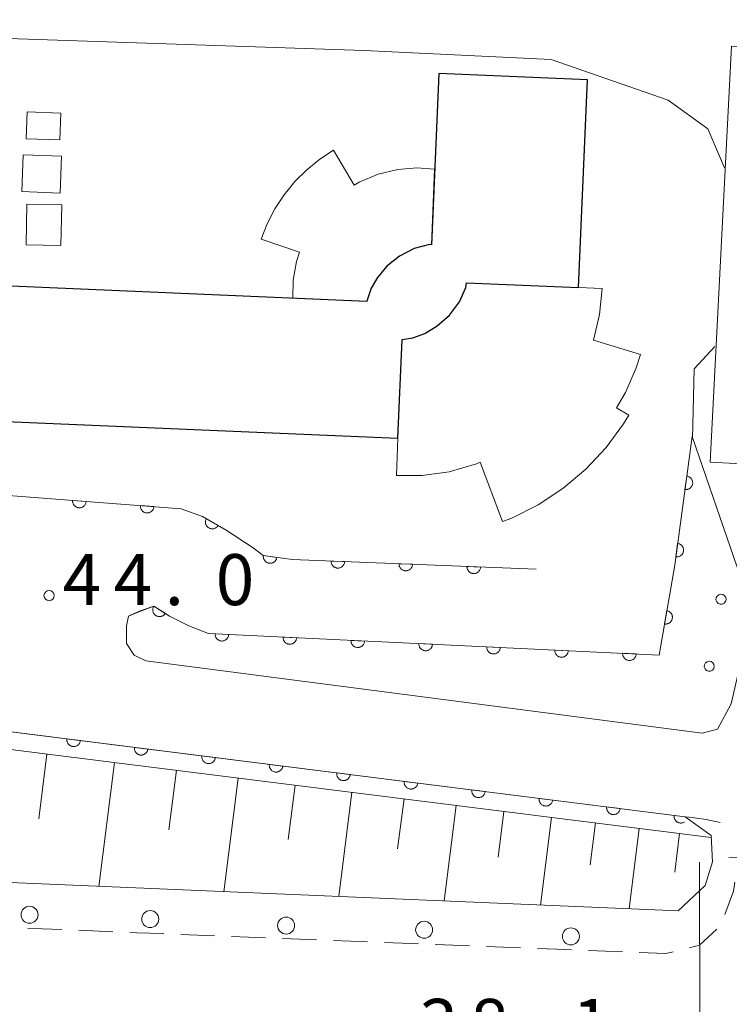
# Model space of a CAD drawing. Units: millimetres. Extents: x -76000 to -74000, y 36000 to 37501.
# Drawn here: x -74720 to -74668, y 36369 to 36441 of the extents above; entities that cross this region are included whole.
import ezdxf

# ---------------------------------------------------------------- set-up
doc = ezdxf.new("R2010")
doc.units = ezdxf.units.MM
for name, color, linetype, lineweight in [('110600_大字・町・丁目界', 7, 'Continuous', 20), ('210100_道路縁（街区線）', 7, 'Continuous', 15), ('221300_歩道', 7, 'Continuous', 9), ('223800_並木', 7, 'Continuous', 9), ('300100_普通建物', 7, 'Continuous', 15), ('300200_堅ろう建物', 7, 'Continuous', 30), ('610111_人工斜面(上)', 7, 'Continuous', 9), ('610199_人工斜面(中)', 7, 'Continuous', 9), ('611000_被覆(直)', 7, 'Continuous', 20), ('611011_被覆(幅上)', 7, 'Continuous', 20), ('611012_被覆(下)', 7, 'Continuous', 9), ('611099_被覆(中)', 7, 'Continuous', 9), ('710200_等高線（主曲線）', 7, 'Continuous', 9), ('731200_図化機測定による標高点', 7, 'Continuous', 20), ('731207_図化機測定による標高点（注記）', 7, 'Continuous', 20)]:
    doc.layers.add(name, color=color, linetype=linetype, lineweight=lineweight)
doc.styles.add('Style-WORKING', font='txt')

msp = doc.modelspace()

# ---------------------------------------------------------------- linework, layer by layer
at = {"layer": '110600_大字・町・丁目界'}
msp.add_line((-74670.137, 36367.061), (-74670.169, 36379.561), dxfattribs=at)
at = {"layer": '110600_大字・町・丁目界', "flags": 128}
msp.add_lwpolyline([(-74668.009, 36379.901), (-74666.31, 36379.91), (-74655.511, 36379.689)], dxfattribs=at)
at = {"layer": '210100_道路縁（街区線）', "flags": 128}
for points in [[(-74665.53, 36401.24), (-74667.83, 36391.19), (-74668.83, 36389.32), (-74669.98, 36389.04), (-74710.87, 36394.35), (-74711.73, 36394.78), (-74712.3, 36395.64), (-74712.3, 36396.93), (-74712.16, 36397.65), (-74711.47, 36397.95), (-74711.15, 36398.08), (-74710.29, 36398.37), (-74709.62, 36397.95), (-74709.14, 36397.65), (-74707.71, 36396.93), (-74706.28, 36396.36), (-74673.14, 36394.78), (-74671.99, 36401.38)], [(-74669.3, 36381.52), (-74671.22, 36382.89), (-74768.27, 36395.11)], [(-74768.27, 36380.06), (-74671.73, 36375.97), (-74669.74, 36377.83), (-74669.22, 36379.57), (-74669.3, 36381.52)]]:
    msp.add_lwpolyline(points, dxfattribs=at)
at = {"layer": '221300_歩道'}
for p, q in [((-74715.807, 36374.542), (-74713.309, 36374.442)), ((-74708.313, 36374.247), (-74705.815, 36374.147)), ((-74704.566, 36374.098), (-74702.068, 36373.999)), ((-74697.072, 36373.803), (-74694.573, 36373.705)), ((-74685.83, 36373.364), (-74683.332, 36373.266)), ((-74678.336, 36373.068), (-74675.838, 36372.968))]:
    msp.add_line(p, q, dxfattribs=at)
at = {"layer": '221300_歩道', "flags": 128}
for points in [[(-74668.643, 36382.463), (-74669.67, 36382.68), (-74671.107, 36382.875)], [(-74668.292, 36375.7), (-74667.67, 36377.42), (-74667.578, 36378.085)], [(-74719.554, 36374.688), (-74718.49, 36374.65), (-74717.056, 36374.592)], [(-74712.06, 36374.391), (-74711.53, 36374.37), (-74709.66, 36374.3), (-74709.562, 36374.296)], [(-74670.891, 36373.263), (-74670.16, 36373.44), (-74668.885, 36374.635)], [(-74700.819, 36373.949), (-74699.56, 36373.9), (-74698.321, 36373.851)], [(-74693.324, 36373.656), (-74691.39, 36373.58), (-74690.826, 36373.559)], [(-74689.577, 36373.512), (-74689.52, 36373.51), (-74687.079, 36373.414)], [(-74682.083, 36373.217), (-74680.65, 36373.16), (-74679.585, 36373.118)], [(-74674.589, 36372.918), (-74672.64, 36372.84), (-74672.106, 36372.969)]]:
    msp.add_lwpolyline(points, dxfattribs=at)
at = {"layer": '223800_並木'}
for centre in [(-74719.43, 36375.69), (-74710.55, 36375.37), (-74700.56, 36374.89), (-74690.41, 36374.58), (-74679.62, 36374.1)]:
    msp.add_circle(centre, 0.625, dxfattribs=at)
at = {"layer": '300100_普通建物', "flags": 128}
for points in [[(-74669.39, 36408.95), (-74667.81, 36439.54), (-74645.07, 36438.36), (-74646.04, 36419.73), (-74652.64, 36420.07), (-74652.89, 36415.19), (-74657.39, 36415.43), (-74657.75, 36408.35), (-74669.39, 36408.95)], [(-74717.12, 36434.63), (-74717.19, 36432.65), (-74719.68, 36432.74), (-74719.61, 36434.72), (-74717.12, 36434.63)], [(-74719.9, 36431.56), (-74717.08, 36431.46), (-74717.18, 36428.75), (-74720, 36428.85), (-74719.9, 36431.56)], [(-74695.556, 36429.319), (-74697.071, 36431.904), (-74698.088, 36431.237), (-74699.044, 36430.462), (-74699.922, 36429.586), (-74700.709, 36428.622), (-74701.39, 36427.585), (-74701.958, 36426.493), (-74702.407, 36425.363), (-74699.568, 36424.397), (-74699.8, 36423.719), (-74700.04, 36422.34), (-74700.072, 36421.019), (-74694.618, 36420.786), (-74694.613, 36420.869), (-74694.318, 36421.743), (-74693.851, 36422.548), (-74693.152, 36423.368), (-74692.222, 36424.116), (-74691.136, 36424.675), (-74690.026, 36424.953), (-74689.879, 36424.949), (-74689.642, 36430.501), (-74690.961, 36430.596), (-74692.356, 36430.487), (-74693.783, 36430.145), (-74695.183, 36429.556), (-74695.556, 36429.319)], [(-74719.68, 36424.94), (-74719.62, 36427.92), (-74717.06, 36427.87), (-74717.12, 36424.89), (-74719.68, 36424.94)], [(-74692.336, 36410.72), (-74692.453, 36407.973), (-74690.546, 36407.974), (-74688.566, 36408.251), (-74686.569, 36408.831), (-74686.285, 36408.961), (-74684.653, 36404.588), (-74683.957, 36404.846), (-74682.027, 36405.825), (-74680.204, 36407.033), (-74678.528, 36408.448), (-74677.032, 36410.042), (-74675.742, 36411.781), (-74675.371, 36412.424), (-74676.27, 36412.946), (-74675.606, 36414.094), (-74674.818, 36415.895), (-74674.512, 36416.87), (-74677.963, 36417.938), (-74677.515, 36419.821), (-74677.331, 36421.718), (-74679.054, 36421.792), (-74687.308, 36422.144), (-74687.358, 36421.793), (-74687.818, 36420.745), (-74688.551, 36419.768), (-74689.445, 36418.977), (-74690.371, 36418.425), (-74691.242, 36418.1), (-74692.026, 36417.976), (-74692.336, 36410.72)]]:
    msp.add_lwpolyline(points, dxfattribs=at)
at = {"layer": '300200_堅ろう建物', "flags": 128}
for points in [[(-74724.069, 36412.077), (-74692.336, 36410.72), (-74692.026, 36417.976), (-74691.242, 36418.1), (-74690.371, 36418.425), (-74689.445, 36418.977), (-74688.551, 36419.768), (-74687.818, 36420.745), (-74687.358, 36421.793), (-74687.308, 36422.144), (-74679.054, 36421.792), (-74678.401, 36437.064), (-74689.342, 36437.531), (-74689.879, 36424.949), (-74690.026, 36424.953), (-74691.136, 36424.675), (-74692.222, 36424.116), (-74693.152, 36423.368), (-74693.851, 36422.548), (-74694.318, 36421.743), (-74694.613, 36420.869), (-74694.618, 36420.786)], [(-74694.618, 36420.786), (-74727.615, 36422.196)]]:
    msp.add_lwpolyline(points, dxfattribs=at)
at = {"layer": '610111_人工斜面(上)', "flags": 128}
msp.add_lwpolyline([(-74768.27, 36393.8), (-74669.3, 36381.37)], dxfattribs=at)
at = {"layer": '610199_人工斜面(中)', "flags": 128}
for points in [[(-74718.15, 36387.5), (-74718.75, 36382.74)], [(-74713.18, 36386.88), (-74714.33, 36377.77)], [(-74708.63, 36386.31), (-74709.18, 36381.94)], [(-74704.08, 36385.74), (-74705.13, 36377.38)], [(-74699.9, 36385.21), (-74700.4, 36381.21)], [(-74695.73, 36384.69), (-74696.69, 36377.03)], [(-74691.89, 36384.21), (-74692.36, 36380.54)], [(-74688.06, 36383.73), (-74688.95, 36376.7)], [(-74684.55, 36383.29), (-74684.97, 36379.92)], [(-74681.04, 36382.84), (-74681.85, 36376.4)], [(-74677.81, 36382.44), (-74678.2, 36379.35)], [(-74674.59, 36382.04), (-74675.33, 36376.12)], [(-74671.64, 36381.66), (-74671.99, 36378.83)]]:
    msp.add_lwpolyline(points, dxfattribs=at)
at = {"layer": '611000_被覆(直)'}
msp.add_line((-74768.27, 36395.11), (-74671.22, 36382.89), dxfattribs=at)
at = {"layer": '611000_被覆(直)', "flags": 128}
for points in [[(-74722.06, 36399.95), (-74721.63, 36406.55), (-74708.28, 36405.54), (-74706.71, 36404.97), (-74704.98, 36403.97), (-74702.98, 36402.67), (-74702.26, 36402.1), (-74700.11, 36401.81), (-74682.17, 36401.09)], [(-74716.259, 36406.144), (-74716.261, 36406.1), (-74716.258, 36406.056), (-74716.252, 36406.014), (-74716.242, 36405.971), (-74716.228, 36405.93), (-74716.211, 36405.889), (-74716.191, 36405.851), (-74716.167, 36405.815), (-74716.14, 36405.78), (-74716.11, 36405.748), (-74716.078, 36405.719), (-74716.043, 36405.693), (-74716.005, 36405.67), (-74715.967, 36405.65), (-74715.926, 36405.634), (-74715.885, 36405.622), (-74715.842, 36405.613), (-74715.798, 36405.607), (-74715.754, 36405.606), (-74715.711, 36405.609), (-74715.669, 36405.615), (-74715.626, 36405.624), (-74715.585, 36405.638), (-74715.544, 36405.655), (-74715.506, 36405.675), (-74715.47, 36405.7), (-74715.434, 36405.726), (-74715.403, 36405.757), (-74715.374, 36405.789), (-74715.348, 36405.824), (-74715.325, 36405.861), (-74715.305, 36405.9), (-74715.289, 36405.941), (-74715.277, 36405.982), (-74715.268, 36406.025), (-74715.262, 36406.068)], [(-74715.262, 36406.068), (-74716.259, 36406.144)], [(-74711.274, 36405.766), (-74711.275, 36405.722), (-74711.272, 36405.679), (-74711.266, 36405.637), (-74711.257, 36405.594), (-74711.243, 36405.553), (-74711.226, 36405.512), (-74711.205, 36405.474), (-74711.181, 36405.438), (-74711.155, 36405.402), (-74711.124, 36405.371), (-74711.092, 36405.342), (-74711.057, 36405.316), (-74711.02, 36405.293), (-74710.981, 36405.273), (-74710.94, 36405.257), (-74710.899, 36405.245), (-74710.856, 36405.235), (-74710.813, 36405.23), (-74710.769, 36405.229), (-74710.725, 36405.232), (-74710.683, 36405.237), (-74710.64, 36405.247), (-74710.599, 36405.261), (-74710.558, 36405.278), (-74710.52, 36405.298), (-74710.484, 36405.323), (-74710.449, 36405.349), (-74710.417, 36405.38), (-74710.388, 36405.412), (-74710.362, 36405.447), (-74710.339, 36405.484), (-74710.319, 36405.523), (-74710.303, 36405.564), (-74710.291, 36405.605), (-74710.282, 36405.647), (-74710.276, 36405.691)], [(-74710.276, 36405.691), (-74711.274, 36405.766)], [(-74706.426, 36404.806), (-74706.447, 36404.767), (-74706.463, 36404.727), (-74706.476, 36404.686), (-74706.486, 36404.643), (-74706.491, 36404.6), (-74706.493, 36404.556), (-74706.492, 36404.513), (-74706.486, 36404.47), (-74706.477, 36404.427), (-74706.463, 36404.385), (-74706.447, 36404.345), (-74706.427, 36404.306), (-74706.403, 36404.269), (-74706.377, 36404.235), (-74706.347, 36404.202), (-74706.315, 36404.173), (-74706.281, 36404.147), (-74706.244, 36404.123), (-74706.205, 36404.103), (-74706.164, 36404.086), (-74706.124, 36404.073), (-74706.081, 36404.063), (-74706.038, 36404.058), (-74705.994, 36404.056), (-74705.95, 36404.057), (-74705.907, 36404.064), (-74705.864, 36404.072), (-74705.823, 36404.086), (-74705.782, 36404.102), (-74705.744, 36404.123), (-74705.707, 36404.146), (-74705.672, 36404.173), (-74705.64, 36404.202), (-74705.611, 36404.234), (-74705.584, 36404.269), (-74705.561, 36404.306)], [(-74705.561, 36404.306), (-74706.426, 36404.806)], [(-74702.235, 36402.097), (-74702.238, 36402.053), (-74702.238, 36402.009), (-74702.235, 36401.966), (-74702.228, 36401.923), (-74702.216, 36401.881), (-74702.202, 36401.84), (-74702.184, 36401.8), (-74702.162, 36401.763), (-74702.137, 36401.726), (-74702.108, 36401.693), (-74702.078, 36401.662), (-74702.045, 36401.634), (-74702.009, 36401.609), (-74701.971, 36401.587), (-74701.931, 36401.568), (-74701.891, 36401.554), (-74701.849, 36401.542), (-74701.806, 36401.534), (-74701.762, 36401.53), (-74701.719, 36401.531), (-74701.676, 36401.534), (-74701.632, 36401.541), (-74701.59, 36401.553), (-74701.549, 36401.567), (-74701.509, 36401.585), (-74701.472, 36401.607), (-74701.436, 36401.632), (-74701.402, 36401.66), (-74701.371, 36401.691), (-74701.343, 36401.724), (-74701.318, 36401.76), (-74701.296, 36401.797), (-74701.278, 36401.837), (-74701.263, 36401.878), (-74701.251, 36401.92), (-74701.244, 36401.963)], [(-74701.244, 36401.963), (-74702.235, 36402.097)], [(-74696.257, 36401.655), (-74697.256, 36401.695)], [(-74697.256, 36401.695), (-74697.256, 36401.651), (-74697.252, 36401.608), (-74697.244, 36401.566), (-74697.233, 36401.523), (-74697.218, 36401.483), (-74697.199, 36401.443), (-74697.178, 36401.405), (-74697.152, 36401.37), (-74697.124, 36401.336), (-74697.093, 36401.306), (-74697.06, 36401.277), (-74697.024, 36401.253), (-74696.985, 36401.231), (-74696.946, 36401.213), (-74696.905, 36401.198), (-74696.863, 36401.187), (-74696.82, 36401.18), (-74696.777, 36401.176), (-74696.732, 36401.176), (-74696.689, 36401.18), (-74696.647, 36401.188), (-74696.604, 36401.199), (-74696.564, 36401.214), (-74696.524, 36401.233), (-74696.486, 36401.254), (-74696.451, 36401.28), (-74696.417, 36401.307), (-74696.387, 36401.339), (-74696.358, 36401.372), (-74696.334, 36401.408), (-74696.312, 36401.446), (-74696.294, 36401.486), (-74696.279, 36401.527), (-74696.268, 36401.569), (-74696.261, 36401.611), (-74696.257, 36401.655)], [(-74691.261, 36401.455), (-74692.26, 36401.495)], [(-74692.26, 36401.495), (-74692.26, 36401.451), (-74692.256, 36401.408), (-74692.248, 36401.365), (-74692.237, 36401.323), (-74692.222, 36401.282), (-74692.203, 36401.242), (-74692.182, 36401.205), (-74692.156, 36401.17), (-74692.128, 36401.135), (-74692.097, 36401.105), (-74692.064, 36401.077), (-74692.028, 36401.052), (-74691.99, 36401.031), (-74691.95, 36401.012), (-74691.909, 36400.997), (-74691.867, 36400.987), (-74691.824, 36400.979), (-74691.781, 36400.975), (-74691.737, 36400.976), (-74691.693, 36400.98), (-74691.651, 36400.987), (-74691.609, 36400.998), (-74691.568, 36401.014), (-74691.528, 36401.032), (-74691.49, 36401.054), (-74691.455, 36401.079), (-74691.421, 36401.107), (-74691.391, 36401.139), (-74691.362, 36401.172), (-74691.338, 36401.208), (-74691.316, 36401.246), (-74691.298, 36401.285), (-74691.283, 36401.327), (-74691.272, 36401.368), (-74691.265, 36401.411), (-74691.261, 36401.455)], [(-74686.265, 36401.254), (-74687.264, 36401.294)], [(-74687.264, 36401.294), (-74687.264, 36401.25), (-74687.26, 36401.207), (-74687.252, 36401.165), (-74687.241, 36401.122), (-74687.226, 36401.082), (-74687.207, 36401.042), (-74687.186, 36401.004), (-74687.16, 36400.969), (-74687.132, 36400.935), (-74687.101, 36400.905), (-74687.068, 36400.876), (-74687.032, 36400.852), (-74686.994, 36400.83), (-74686.954, 36400.812), (-74686.913, 36400.797), (-74686.871, 36400.786), (-74686.828, 36400.779), (-74686.785, 36400.775), (-74686.741, 36400.775), (-74686.697, 36400.779), (-74686.655, 36400.787), (-74686.613, 36400.798), (-74686.572, 36400.813), (-74686.532, 36400.832), (-74686.494, 36400.853), (-74686.459, 36400.879), (-74686.425, 36400.906), (-74686.395, 36400.938), (-74686.366, 36400.971), (-74686.342, 36401.007), (-74686.32, 36401.045), (-74686.302, 36401.085), (-74686.287, 36401.126), (-74686.276, 36401.168), (-74686.269, 36401.21), (-74686.265, 36401.254)], [(-74716.677, 36388.614), (-74716.681, 36388.57), (-74716.68, 36388.526), (-74716.677, 36388.484), (-74716.669, 36388.44), (-74716.657, 36388.399), (-74716.642, 36388.357), (-74716.624, 36388.318), (-74716.601, 36388.281), (-74716.577, 36388.244), (-74716.548, 36388.211), (-74716.517, 36388.18), (-74716.483, 36388.153), (-74716.447, 36388.128), (-74716.41, 36388.106), (-74716.37, 36388.088), (-74716.329, 36388.074), (-74716.287, 36388.063), (-74716.244, 36388.055), (-74716.2, 36388.052), (-74716.156, 36388.052), (-74716.114, 36388.056), (-74716.07, 36388.064), (-74716.029, 36388.075), (-74715.987, 36388.09), (-74715.948, 36388.109), (-74715.911, 36388.131), (-74715.874, 36388.156), (-74715.841, 36388.185), (-74715.81, 36388.215), (-74715.783, 36388.249), (-74715.758, 36388.285), (-74715.736, 36388.323), (-74715.718, 36388.363), (-74715.704, 36388.403), (-74715.693, 36388.445), (-74715.685, 36388.489)], [(-74715.685, 36388.489), (-74716.677, 36388.614)], [(-74711.717, 36387.989), (-74711.72, 36387.945), (-74711.719, 36387.902), (-74711.716, 36387.859), (-74711.708, 36387.816), (-74711.696, 36387.774), (-74711.681, 36387.733), (-74711.663, 36387.693), (-74711.641, 36387.656), (-74711.616, 36387.62), (-74711.587, 36387.587), (-74711.556, 36387.556), (-74711.523, 36387.528), (-74711.486, 36387.504), (-74711.449, 36387.482), (-74711.409, 36387.464), (-74711.368, 36387.449), (-74711.326, 36387.438), (-74711.283, 36387.431), (-74711.239, 36387.427), (-74711.196, 36387.428), (-74711.153, 36387.431), (-74711.11, 36387.439), (-74711.068, 36387.451), (-74711.027, 36387.466), (-74710.987, 36387.484), (-74710.95, 36387.507), (-74710.913, 36387.531), (-74710.881, 36387.56), (-74710.85, 36387.591), (-74710.822, 36387.625), (-74710.797, 36387.661), (-74710.776, 36387.698), (-74710.757, 36387.738), (-74710.743, 36387.779), (-74710.732, 36387.821), (-74710.724, 36387.864)], [(-74710.724, 36387.864), (-74711.717, 36387.989)], [(-74706.756, 36387.364), (-74706.759, 36387.321), (-74706.759, 36387.277), (-74706.755, 36387.234), (-74706.747, 36387.191), (-74706.735, 36387.149), (-74706.72, 36387.108), (-74706.702, 36387.068), (-74706.68, 36387.031), (-74706.655, 36386.995), (-74706.626, 36386.962), (-74706.596, 36386.931), (-74706.562, 36386.904), (-74706.526, 36386.879), (-74706.488, 36386.857), (-74706.448, 36386.839), (-74706.407, 36386.825), (-74706.366, 36386.813), (-74706.322, 36386.806), (-74706.278, 36386.802), (-74706.235, 36386.803), (-74706.192, 36386.807), (-74706.149, 36386.814), (-74706.107, 36386.826), (-74706.066, 36386.841), (-74706.026, 36386.859), (-74705.989, 36386.882), (-74705.953, 36386.907), (-74705.92, 36386.936), (-74705.889, 36386.966), (-74705.861, 36387), (-74705.837, 36387.036), (-74705.815, 36387.074), (-74705.797, 36387.114), (-74705.782, 36387.154), (-74705.771, 36387.196), (-74705.764, 36387.24)], [(-74705.764, 36387.24), (-74706.756, 36387.364)], [(-74701.795, 36386.74), (-74701.798, 36386.696), (-74701.798, 36386.653), (-74701.794, 36386.61), (-74701.786, 36386.566), (-74701.775, 36386.525), (-74701.76, 36386.483), (-74701.741, 36386.444), (-74701.719, 36386.407), (-74701.694, 36386.37), (-74701.665, 36386.337), (-74701.635, 36386.306), (-74701.601, 36386.279), (-74701.565, 36386.254), (-74701.527, 36386.232), (-74701.487, 36386.214), (-74701.447, 36386.2), (-74701.405, 36386.189), (-74701.361, 36386.181), (-74701.317, 36386.178), (-74701.274, 36386.178), (-74701.231, 36386.182), (-74701.188, 36386.19), (-74701.146, 36386.202), (-74701.105, 36386.217), (-74701.065, 36386.235), (-74701.028, 36386.257), (-74700.992, 36386.282), (-74700.959, 36386.311), (-74700.928, 36386.341), (-74700.9, 36386.375), (-74700.876, 36386.411), (-74700.854, 36386.449), (-74700.836, 36386.489), (-74700.822, 36386.53), (-74700.81, 36386.571), (-74700.803, 36386.615)], [(-74700.803, 36386.615), (-74701.795, 36386.74)], [(-74696.834, 36386.115), (-74696.838, 36386.071), (-74696.837, 36386.028), (-74696.833, 36385.985), (-74696.826, 36385.942), (-74696.814, 36385.9), (-74696.799, 36385.859), (-74696.781, 36385.819), (-74696.758, 36385.782), (-74696.733, 36385.746), (-74696.704, 36385.713), (-74696.674, 36385.682), (-74696.64, 36385.654), (-74696.604, 36385.63), (-74696.566, 36385.608), (-74696.526, 36385.59), (-74696.486, 36385.575), (-74696.444, 36385.564), (-74696.4, 36385.557), (-74696.357, 36385.553), (-74696.313, 36385.554), (-74696.27, 36385.557), (-74696.227, 36385.565), (-74696.185, 36385.577), (-74696.144, 36385.592), (-74696.104, 36385.61), (-74696.067, 36385.633), (-74696.031, 36385.657), (-74695.998, 36385.686), (-74695.967, 36385.717), (-74695.94, 36385.751), (-74695.915, 36385.787), (-74695.893, 36385.824), (-74695.875, 36385.864), (-74695.861, 36385.905), (-74695.849, 36385.947), (-74695.842, 36385.99)], [(-74695.842, 36385.99), (-74696.834, 36386.115)], [(-74691.873, 36385.491), (-74691.877, 36385.447), (-74691.876, 36385.403), (-74691.872, 36385.36), (-74691.865, 36385.317), (-74691.853, 36385.275), (-74691.838, 36385.234), (-74691.82, 36385.195), (-74691.797, 36385.157), (-74691.773, 36385.121), (-74691.743, 36385.088), (-74691.713, 36385.057), (-74691.679, 36385.03), (-74691.643, 36385.005), (-74691.606, 36384.983), (-74691.565, 36384.965), (-74691.525, 36384.951), (-74691.483, 36384.939), (-74691.44, 36384.932), (-74691.396, 36384.928), (-74691.352, 36384.929), (-74691.31, 36384.933), (-74691.266, 36384.94), (-74691.224, 36384.952), (-74691.183, 36384.967), (-74691.144, 36384.985), (-74691.107, 36385.008), (-74691.07, 36385.033), (-74691.037, 36385.062), (-74691.006, 36385.092), (-74690.979, 36385.126), (-74690.954, 36385.162), (-74690.932, 36385.2), (-74690.914, 36385.24), (-74690.9, 36385.28), (-74690.889, 36385.322), (-74690.881, 36385.366)], [(-74690.881, 36385.366), (-74691.873, 36385.491)], [(-74686.912, 36384.866), (-74686.916, 36384.822), (-74686.915, 36384.779), (-74686.912, 36384.736), (-74686.904, 36384.692), (-74686.892, 36384.651), (-74686.877, 36384.609), (-74686.859, 36384.57), (-74686.836, 36384.533), (-74686.812, 36384.496), (-74686.783, 36384.464), (-74686.752, 36384.433), (-74686.718, 36384.405), (-74686.682, 36384.38), (-74686.645, 36384.358), (-74686.605, 36384.34), (-74686.564, 36384.326), (-74686.522, 36384.315), (-74686.479, 36384.307), (-74686.435, 36384.304), (-74686.391, 36384.304), (-74686.349, 36384.308), (-74686.305, 36384.316), (-74686.264, 36384.328), (-74686.222, 36384.343), (-74686.183, 36384.361), (-74686.146, 36384.383), (-74686.109, 36384.408), (-74686.076, 36384.437), (-74686.045, 36384.467), (-74686.018, 36384.501), (-74685.993, 36384.537), (-74685.971, 36384.575), (-74685.953, 36384.615), (-74685.939, 36384.656), (-74685.928, 36384.698), (-74685.92, 36384.741)], [(-74685.92, 36384.741), (-74686.912, 36384.866)], [(-74681.952, 36384.241), (-74681.955, 36384.197), (-74681.955, 36384.154), (-74681.951, 36384.111), (-74681.943, 36384.068), (-74681.931, 36384.026), (-74681.916, 36383.985), (-74681.898, 36383.945), (-74681.876, 36383.908), (-74681.851, 36383.872), (-74681.822, 36383.839), (-74681.791, 36383.808), (-74681.758, 36383.78), (-74681.721, 36383.756), (-74681.684, 36383.734), (-74681.644, 36383.716), (-74681.603, 36383.702), (-74681.561, 36383.69), (-74681.518, 36383.683), (-74681.474, 36383.679), (-74681.431, 36383.68), (-74681.388, 36383.683), (-74681.345, 36383.691), (-74681.303, 36383.703), (-74681.262, 36383.718), (-74681.222, 36383.736), (-74681.185, 36383.759), (-74681.148, 36383.783), (-74681.116, 36383.812), (-74681.085, 36383.843), (-74681.057, 36383.877), (-74681.032, 36383.913), (-74681.011, 36383.95), (-74680.992, 36383.99), (-74680.978, 36384.031), (-74680.967, 36384.073), (-74680.959, 36384.116)], [(-74680.959, 36384.116), (-74681.952, 36384.241)], [(-74676.991, 36383.617), (-74676.994, 36383.573), (-74676.994, 36383.529), (-74676.99, 36383.487), (-74676.982, 36383.443), (-74676.97, 36383.401), (-74676.956, 36383.36), (-74676.937, 36383.321), (-74676.915, 36383.284), (-74676.89, 36383.247), (-74676.861, 36383.214), (-74676.831, 36383.183), (-74676.797, 36383.156), (-74676.761, 36383.131), (-74676.723, 36383.109), (-74676.683, 36383.091), (-74676.642, 36383.077), (-74676.601, 36383.066), (-74676.557, 36383.058), (-74676.513, 36383.055), (-74676.47, 36383.055), (-74676.427, 36383.059), (-74676.384, 36383.066), (-74676.342, 36383.078), (-74676.301, 36383.093), (-74676.261, 36383.112), (-74676.224, 36383.134), (-74676.188, 36383.159), (-74676.155, 36383.188), (-74676.124, 36383.218), (-74676.096, 36383.252), (-74676.072, 36383.288), (-74676.05, 36383.326), (-74676.032, 36383.366), (-74676.017, 36383.406), (-74676.006, 36383.448), (-74675.999, 36383.492)], [(-74675.999, 36383.492), (-74676.991, 36383.617)], [(-74672.03, 36382.992), (-74672.033, 36382.948), (-74672.033, 36382.905), (-74672.029, 36382.862), (-74672.022, 36382.819), (-74672.01, 36382.777), (-74671.995, 36382.736), (-74671.976, 36382.696), (-74671.954, 36382.659), (-74671.929, 36382.623), (-74671.9, 36382.59), (-74671.87, 36382.559), (-74671.836, 36382.531), (-74671.8, 36382.506), (-74671.762, 36382.485), (-74671.722, 36382.466), (-74671.682, 36382.452), (-74671.64, 36382.441), (-74671.596, 36382.433), (-74671.552, 36382.43), (-74671.509, 36382.431), (-74671.466, 36382.434), (-74671.423, 36382.442), (-74671.381, 36382.454), (-74671.34, 36382.469), (-74671.3, 36382.487), (-74671.268, 36382.506)], [(-74671.22, 36382.89), (-74672.03, 36382.992)]]:
    msp.add_lwpolyline(points, dxfattribs=at)
at = {"layer": '611011_被覆(幅上)', "flags": 128}
for points in [[(-74712.16, 36397.65), (-74711.39, 36397.95), (-74710.29, 36398.37), (-74709.14, 36397.65), (-74707.71, 36396.93), (-74706.28, 36396.36), (-74673.14, 36394.78), (-74671.99, 36401.38), (-74670.7, 36410.86)], [(-74671.097, 36407.941), (-74671.232, 36406.951)], [(-74671.232, 36406.951), (-74671.188, 36406.947), (-74671.145, 36406.947), (-74671.102, 36406.95), (-74671.059, 36406.957), (-74671.017, 36406.969), (-74670.975, 36406.983), (-74670.935, 36407.001), (-74670.898, 36407.023), (-74670.862, 36407.047), (-74670.828, 36407.076), (-74670.797, 36407.106), (-74670.769, 36407.14), (-74670.744, 36407.176), (-74670.722, 36407.213), (-74670.703, 36407.253), (-74670.689, 36407.293), (-74670.677, 36407.335), (-74670.669, 36407.379), (-74670.665, 36407.422), (-74670.665, 36407.466), (-74670.669, 36407.509), (-74670.676, 36407.552), (-74670.687, 36407.594), (-74670.702, 36407.635), (-74670.72, 36407.675), (-74670.742, 36407.712), (-74670.766, 36407.749), (-74670.795, 36407.782), (-74670.825, 36407.813), (-74670.858, 36407.841), (-74670.894, 36407.866), (-74670.932, 36407.889), (-74670.972, 36407.907), (-74671.012, 36407.922), (-74671.054, 36407.933), (-74671.097, 36407.941)], [(-74671.771, 36402.987), (-74671.906, 36401.996)], [(-74671.906, 36401.996), (-74671.862, 36401.992), (-74671.819, 36401.992), (-74671.776, 36401.996), (-74671.733, 36402.003), (-74671.691, 36402.014), (-74671.649, 36402.029), (-74671.61, 36402.047), (-74671.572, 36402.069), (-74671.536, 36402.093), (-74671.503, 36402.122), (-74671.471, 36402.152), (-74671.443, 36402.185), (-74671.418, 36402.221), (-74671.396, 36402.259), (-74671.378, 36402.299), (-74671.363, 36402.339), (-74671.351, 36402.381), (-74671.343, 36402.424), (-74671.339, 36402.468), (-74671.34, 36402.511), (-74671.343, 36402.554), (-74671.35, 36402.598), (-74671.361, 36402.64), (-74671.376, 36402.681), (-74671.394, 36402.721), (-74671.416, 36402.758), (-74671.44, 36402.795), (-74671.469, 36402.828), (-74671.499, 36402.859), (-74671.533, 36402.887), (-74671.569, 36402.912), (-74671.606, 36402.934), (-74671.646, 36402.953), (-74671.686, 36402.967), (-74671.728, 36402.979), (-74671.771, 36402.987)], [(-74710.293, 36398.372), (-74710.315, 36398.334), (-74710.333, 36398.294), (-74710.347, 36398.254), (-74710.359, 36398.211), (-74710.365, 36398.168), (-74710.369, 36398.125), (-74710.369, 36398.081), (-74710.364, 36398.038), (-74710.357, 36397.995), (-74710.345, 36397.952), (-74710.33, 36397.911), (-74710.311, 36397.872), (-74710.289, 36397.835), (-74710.264, 36397.799), (-74710.235, 36397.766), (-74710.204, 36397.736), (-74710.171, 36397.708), (-74710.135, 36397.683), (-74710.096, 36397.661), (-74710.057, 36397.644), (-74710.016, 36397.629), (-74709.974, 36397.618), (-74709.931, 36397.611), (-74709.887, 36397.607), (-74709.844, 36397.607), (-74709.801, 36397.612), (-74709.757, 36397.619), (-74709.715, 36397.631), (-74709.674, 36397.646), (-74709.635, 36397.665), (-74709.597, 36397.687), (-74709.562, 36397.712), (-74709.529, 36397.741), (-74709.499, 36397.772), (-74709.471, 36397.805), (-74709.446, 36397.841)], [(-74709.446, 36397.841), (-74710.293, 36398.372)], [(-74672.57, 36398.052), (-74672.742, 36397.067)], [(-74672.742, 36397.067), (-74672.698, 36397.061), (-74672.654, 36397.06), (-74672.612, 36397.061), (-74672.568, 36397.067), (-74672.526, 36397.077), (-74672.484, 36397.09), (-74672.443, 36397.106), (-74672.405, 36397.127), (-74672.368, 36397.15), (-74672.333, 36397.177), (-74672.301, 36397.206), (-74672.272, 36397.239), (-74672.246, 36397.274), (-74672.222, 36397.31), (-74672.202, 36397.349), (-74672.186, 36397.389), (-74672.173, 36397.431), (-74672.163, 36397.474), (-74672.158, 36397.517), (-74672.156, 36397.561), (-74672.158, 36397.604), (-74672.163, 36397.647), (-74672.173, 36397.69), (-74672.186, 36397.731), (-74672.203, 36397.772), (-74672.223, 36397.81), (-74672.246, 36397.847), (-74672.274, 36397.882), (-74672.303, 36397.914), (-74672.335, 36397.943), (-74672.37, 36397.969), (-74672.407, 36397.993), (-74672.446, 36398.013), (-74672.486, 36398.029), (-74672.527, 36398.042), (-74672.57, 36398.052)], [(-74704.783, 36396.289), (-74705.782, 36396.336)], [(-74705.782, 36396.336), (-74705.782, 36396.292), (-74705.778, 36396.249), (-74705.771, 36396.207), (-74705.76, 36396.164), (-74705.745, 36396.123), (-74705.727, 36396.083), (-74705.705, 36396.045), (-74705.68, 36396.01), (-74705.653, 36395.976), (-74705.621, 36395.945), (-74705.588, 36395.917), (-74705.553, 36395.892), (-74705.515, 36395.87), (-74705.475, 36395.851), (-74705.434, 36395.836), (-74705.393, 36395.825), (-74705.35, 36395.817), (-74705.306, 36395.813), (-74705.262, 36395.813), (-74705.219, 36395.817), (-74705.176, 36395.824), (-74705.134, 36395.835), (-74705.093, 36395.85), (-74705.053, 36395.868), (-74705.015, 36395.889), (-74704.98, 36395.915), (-74704.945, 36395.942), (-74704.915, 36395.974), (-74704.886, 36396.006), (-74704.862, 36396.042), (-74704.84, 36396.08), (-74704.821, 36396.119), (-74704.806, 36396.161), (-74704.795, 36396.202), (-74704.787, 36396.245), (-74704.783, 36396.289)], [(-74699.788, 36396.051), (-74700.787, 36396.098)], [(-74700.787, 36396.098), (-74700.787, 36396.054), (-74700.783, 36396.011), (-74700.776, 36395.968), (-74700.765, 36395.926), (-74700.75, 36395.885), (-74700.732, 36395.845), (-74700.711, 36395.807), (-74700.686, 36395.772), (-74700.658, 36395.738), (-74700.627, 36395.707), (-74700.594, 36395.678), (-74700.558, 36395.654), (-74700.52, 36395.632), (-74700.481, 36395.613), (-74700.44, 36395.598), (-74700.398, 36395.587), (-74700.356, 36395.579), (-74700.312, 36395.575), (-74700.268, 36395.575), (-74700.224, 36395.579), (-74700.182, 36395.586), (-74700.139, 36395.597), (-74700.099, 36395.612), (-74700.059, 36395.63), (-74700.021, 36395.651), (-74699.985, 36395.676), (-74699.951, 36395.704), (-74699.921, 36395.735), (-74699.892, 36395.768), (-74699.867, 36395.804), (-74699.845, 36395.842), (-74699.827, 36395.881), (-74699.812, 36395.922), (-74699.801, 36395.964), (-74699.793, 36396.007), (-74699.788, 36396.051)], [(-74694.794, 36395.812), (-74695.793, 36395.86)], [(-74695.793, 36395.86), (-74695.793, 36395.816), (-74695.789, 36395.773), (-74695.782, 36395.73), (-74695.771, 36395.688), (-74695.756, 36395.647), (-74695.738, 36395.607), (-74695.717, 36395.569), (-74695.691, 36395.534), (-74695.664, 36395.499), (-74695.632, 36395.469), (-74695.6, 36395.44), (-74695.564, 36395.416), (-74695.526, 36395.394), (-74695.487, 36395.375), (-74695.445, 36395.36), (-74695.404, 36395.349), (-74695.361, 36395.341), (-74695.317, 36395.337), (-74695.273, 36395.337), (-74695.23, 36395.341), (-74695.188, 36395.348), (-74695.145, 36395.359), (-74695.104, 36395.374), (-74695.064, 36395.392), (-74695.026, 36395.413), (-74694.991, 36395.438), (-74694.957, 36395.466), (-74694.926, 36395.497), (-74694.898, 36395.53), (-74694.873, 36395.566), (-74694.851, 36395.604), (-74694.832, 36395.643), (-74694.817, 36395.684), (-74694.806, 36395.726), (-74694.798, 36395.769), (-74694.794, 36395.812)], [(-74689.8, 36395.574), (-74690.799, 36395.622)], [(-74690.799, 36395.622), (-74690.799, 36395.578), (-74690.795, 36395.535), (-74690.788, 36395.492), (-74690.777, 36395.45), (-74690.762, 36395.409), (-74690.744, 36395.369), (-74690.722, 36395.331), (-74690.697, 36395.296), (-74690.67, 36395.261), (-74690.638, 36395.231), (-74690.605, 36395.202), (-74690.57, 36395.177), (-74690.532, 36395.156), (-74690.492, 36395.137), (-74690.451, 36395.122), (-74690.41, 36395.111), (-74690.367, 36395.103), (-74690.323, 36395.099), (-74690.279, 36395.099), (-74690.236, 36395.103), (-74690.193, 36395.109), (-74690.151, 36395.12), (-74690.11, 36395.136), (-74690.07, 36395.154), (-74690.032, 36395.175), (-74689.997, 36395.2), (-74689.962, 36395.228), (-74689.932, 36395.259), (-74689.903, 36395.292), (-74689.879, 36395.328), (-74689.857, 36395.366), (-74689.838, 36395.405), (-74689.823, 36395.446), (-74689.812, 36395.488), (-74689.804, 36395.53), (-74689.8, 36395.574)], [(-74684.805, 36395.336), (-74685.804, 36395.384)], [(-74685.804, 36395.384), (-74685.804, 36395.34), (-74685.8, 36395.297), (-74685.793, 36395.254), (-74685.783, 36395.212), (-74685.767, 36395.171), (-74685.749, 36395.131), (-74685.728, 36395.093), (-74685.703, 36395.058), (-74685.675, 36395.023), (-74685.644, 36394.993), (-74685.611, 36394.964), (-74685.575, 36394.939), (-74685.537, 36394.918), (-74685.498, 36394.899), (-74685.457, 36394.884), (-74685.415, 36394.873), (-74685.373, 36394.865), (-74685.329, 36394.861), (-74685.285, 36394.86), (-74685.241, 36394.864), (-74685.199, 36394.871), (-74685.156, 36394.882), (-74685.116, 36394.897), (-74685.076, 36394.916), (-74685.038, 36394.937), (-74685.003, 36394.962), (-74684.968, 36394.99), (-74684.938, 36395.021), (-74684.909, 36395.054), (-74684.884, 36395.09), (-74684.862, 36395.128), (-74684.844, 36395.167), (-74684.829, 36395.208), (-74684.818, 36395.25), (-74684.81, 36395.292), (-74684.805, 36395.336)], [(-74679.811, 36395.098), (-74680.81, 36395.146)], [(-74680.81, 36395.146), (-74680.81, 36395.102), (-74680.806, 36395.058), (-74680.799, 36395.016), (-74680.788, 36394.973), (-74680.773, 36394.933), (-74680.755, 36394.893), (-74680.734, 36394.855), (-74680.708, 36394.819), (-74680.681, 36394.785), (-74680.649, 36394.755), (-74680.617, 36394.726), (-74680.581, 36394.701), (-74680.543, 36394.679), (-74680.504, 36394.661), (-74680.462, 36394.646), (-74680.421, 36394.635), (-74680.378, 36394.627), (-74680.334, 36394.622), (-74680.29, 36394.622), (-74680.247, 36394.626), (-74680.205, 36394.633), (-74680.162, 36394.644), (-74680.121, 36394.659), (-74680.081, 36394.677), (-74680.043, 36394.699), (-74680.008, 36394.724), (-74679.974, 36394.751), (-74679.943, 36394.783), (-74679.915, 36394.816), (-74679.89, 36394.852), (-74679.868, 36394.89), (-74679.849, 36394.929), (-74679.834, 36394.97), (-74679.823, 36395.012), (-74679.815, 36395.054), (-74679.811, 36395.098)], [(-74674.817, 36394.86), (-74675.816, 36394.908)], [(-74675.816, 36394.908), (-74675.816, 36394.864), (-74675.812, 36394.82), (-74675.805, 36394.778), (-74675.794, 36394.735), (-74675.779, 36394.695), (-74675.761, 36394.655), (-74675.739, 36394.617), (-74675.714, 36394.581), (-74675.687, 36394.547), (-74675.655, 36394.516), (-74675.622, 36394.488), (-74675.587, 36394.463), (-74675.549, 36394.441), (-74675.509, 36394.422), (-74675.468, 36394.407), (-74675.427, 36394.396), (-74675.384, 36394.388), (-74675.34, 36394.384), (-74675.296, 36394.384), (-74675.253, 36394.388), (-74675.21, 36394.395), (-74675.168, 36394.406), (-74675.127, 36394.421), (-74675.087, 36394.439), (-74675.049, 36394.461), (-74675.014, 36394.486), (-74674.98, 36394.513), (-74674.949, 36394.545), (-74674.92, 36394.578), (-74674.896, 36394.613), (-74674.874, 36394.651), (-74674.855, 36394.691), (-74674.84, 36394.732), (-74674.829, 36394.773), (-74674.821, 36394.816), (-74674.817, 36394.86)]]:
    msp.add_lwpolyline(points, dxfattribs=at)
at = {"layer": '611012_被覆(下)', "flags": 128}
msp.add_lwpolyline([(-74670.7, 36410.86), (-74667.4, 36401.24), (-74665.53, 36401.24), (-74667.83, 36391.19), (-74668.83, 36389.32), (-74669.98, 36389.04), (-74710.87, 36394.35), (-74711.73, 36394.78), (-74712.3, 36395.64), (-74712.3, 36396.93), (-74712.16, 36397.65)], dxfattribs=at)
at = {"layer": '611099_被覆(中)', "flags": 128}
for points in [[(-74668.649, 36398.515), (-74668.495, 36398.526), (-74668.358, 36398.594), (-74668.253, 36398.709), (-74668.214, 36398.859), (-74668.238, 36399.012), (-74668.316, 36399.142), (-74668.446, 36399.229), (-74668.598, 36399.255), (-74668.75, 36399.218), (-74668.867, 36399.122), (-74668.941, 36398.986), (-74668.956, 36398.832), (-74668.896, 36398.688), (-74668.791, 36398.578), (-74668.649, 36398.515)], [(-74669.511, 36393.59), (-74669.356, 36393.6), (-74669.219, 36393.669), (-74669.114, 36393.783), (-74669.076, 36393.934), (-74669.1, 36394.087), (-74669.178, 36394.217), (-74669.307, 36394.304), (-74669.46, 36394.33), (-74669.611, 36394.293), (-74669.729, 36394.197), (-74669.803, 36394.061), (-74669.818, 36393.906), (-74669.757, 36393.763), (-74669.653, 36393.652), (-74669.511, 36393.59)]]:
    msp.add_lwpolyline(points, dxfattribs=at)
at = {"layer": '710200_等高線（主曲線）', "flags": 128}
for points in [[(-74739.06, 36442.91), (-74738.11, 36441.31), (-74735.58, 36440.6), (-74694.81, 36439.22), (-74681.07, 36438.56), (-74672.48, 36435.57), (-74669.55, 36433.48), (-74668.32, 36430.59)], [(-74670.68, 36410.71), (-74670.56, 36415.82), (-74669.03, 36417.46)]]:
    msp.add_lwpolyline(points, dxfattribs=at)
at = {"layer": '731200_図化機測定による標高点'}
msp.add_circle((-74717.99, 36399.15), 0.375, dxfattribs=at)
msp.add_circle((-74717.99, 36399.15), 0.375, dxfattribs=at)

# ---------------------------------------------------------------- texts
at = {"layer": '731207_図化機測定による標高点（注記）', "style": 'Style-WORKING'}
for s, p in [('4', (-74716.99, 36398.45)), ('4', (-74713.24, 36398.45)), ('0', (-74705.74, 36398.45)), ('.', (-74709.49, 36398.45)), ('3', (-74690.772, 36365.752)), ('8', (-74687.022, 36365.752)), ('1', (-74679.522, 36365.752))]:
    msp.add_text(s, height=3.75, dxfattribs=at).set_placement(p)

doc.saveas('drawing.dxf')
